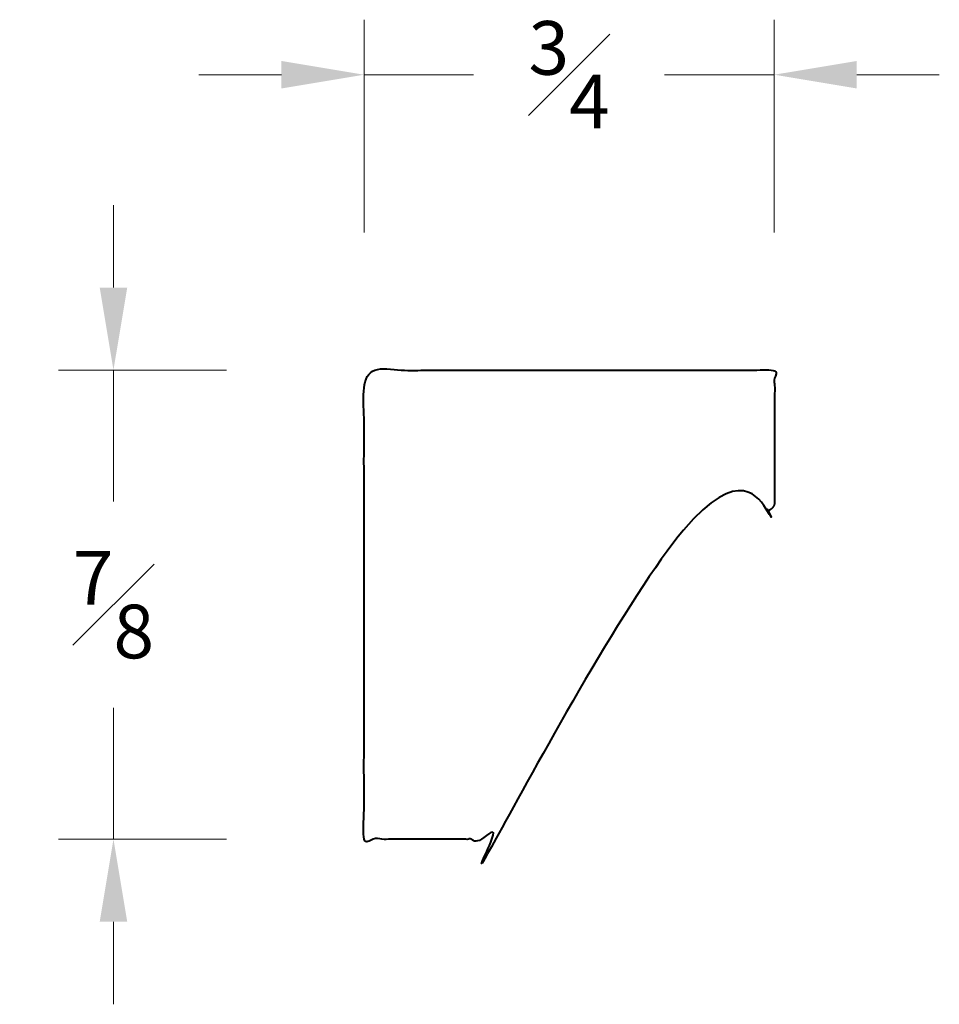
# Model space of a CAD drawing. Units: inches. Extents: x 0.39 to 2.06, y 0 to 1.79.
import ezdxf

# ---------------------------------------------------------------- set-up
doc = ezdxf.new("R2010")
doc.units = ezdxf.units.IN
doc.header["$MEASUREMENT"] = 0
doc.layers.get('0').update_dxf_attribs({"lineweight": 40})
doc.layers.add('DIMENSION', color=7, linetype='Continuous', lineweight=15)
doc.dimstyles.new('small trim', dxfattribs={"dimscale": 0, "dimtxt": 0.15, "dimasz": 0.15, "dimexe": 0.1, "dimexo": 0.25, "dimgap": 0.09, "dimtad": 0, "dimtih": 1, "dimtoh": 1, "dimdec": 4, "dimzin": 0, "dimdsep": 46, "dimlunit": 5, "dimtxsty": 'Standard', "dimcen": 0.09, "dimdle": 0.25, "dimclrd": 252, "dimclre": 252, "dimclrt": 256, "dimadec": 0, "dimazin": 0, "dimtfac": 0.65, "dimtdec": 4, "dimtmove": 2, "dimatfit": 1, "dimfxl": 1, "dimfrac": 1, "dimtolj": 1, "dimtzin": 0, "dimlwd": 9, "dimlwe": 9, "dimarcsym": 0})

# ---------------------------------------------------------------- blocks, each defined once
blk = doc.blocks.new('*D4585')
at = {"layer": 'Defpoints', "color": 0, "transparency": 16777216}
for p in [(1.7572, 1.6932), (1.012, 1.1564), (1.7572, 1.1564)]:
    blk.add_point(p, dxfattribs=at)
at = {"layer": 'DIMENSION', "color": 252, "lineweight": 9, "transparency": 16777216}
for p, q in [((1.012, 1.4064), (1.012, 1.7932)), ((1.7572, 1.4064), (1.7572, 1.7932)), ((0.862, 1.6932), (0.712, 1.6932)), ((1.012, 1.6932), (1.211, 1.6932)), ((1.7572, 1.6932), (1.5581, 1.6932)), ((1.9072, 1.6932), (2.0572, 1.6932))]:
    blk.add_line(p, q, dxfattribs=at)
at = {"layer": 'DIMENSION', "color": 252, "transparency": 16777216}
for points in [[(0.862, 1.7182), (0.862, 1.6682), (1.012, 1.6932)], [(1.9072, 1.7182), (1.9072, 1.6682), (1.7572, 1.6932)]]:
    blk.add_solid(points, dxfattribs=at)
at = {"layer": 'DIMENSION', "transparency": 16777216, "insert": (1.3846, 1.6932), "char_height": 0.15, "attachment_point": 5}
blk.add_mtext('\\A1;{\\H0.65x;\\S3#4;}', dxfattribs=at)
blk = doc.blocks.new('*D4586')
at = {"layer": 'Defpoints', "color": 0, "transparency": 16777216}
for p in [(1.012, 1.1564), (0.5567, 0.304), (1.012, 0.304)]:
    blk.add_point(p, dxfattribs=at)
at = {"layer": 'DIMENSION', "color": 252, "lineweight": 9, "transparency": 16777216}
for p, q in [((0.5567, 1.3064), (0.5567, 1.4564)), ((0.762, 1.1564), (0.4567, 1.1564)), ((0.5567, 1.1564), (0.5567, 0.9177)), ((0.5567, 0.304), (0.5567, 0.5427)), ((0.762, 0.304), (0.4567, 0.304)), ((0.5567, 0.154), (0.5567, 0.004))]:
    blk.add_line(p, q, dxfattribs=at)
at = {"layer": 'DIMENSION', "color": 252, "transparency": 16777216}
for points in [[(0.5317, 1.3064), (0.5817, 1.3064), (0.5567, 1.1564)], [(0.5317, 0.154), (0.5817, 0.154), (0.5567, 0.304)]]:
    blk.add_solid(points, dxfattribs=at)
at = {"layer": 'DIMENSION', "transparency": 16777216, "insert": (0.5567, 0.7302), "char_height": 0.15, "attachment_point": 5}
blk.add_mtext('\\A1;{\\H0.65x;\\S7#8;}', dxfattribs=at)

msp = doc.modelspace()

# ---------------------------------------------------------------- linework, layer by layer
msp.add_rational_spline([(1.758, 0.91693), (1.758, 0.99676), (1.758, 1.0766), (1.758, 1.15643), (1.50933, 1.15643), (1.26065, 1.15643), (1.01198, 1.15643), (1.01198, 0.87228), (1.01198, 0.58813), (1.01198, 0.30397), (1.09558, 0.30397), (1.17918, 0.30397), (1.26278, 0.30397), (1.26278, 0.6385), (1.38344, 0.8508), (1.74363, 0.90044), (1.75227, 0.90163), (1.758, 0.90821), (1.758, 0.91693)], [1, 1, 1, 1, 1, 1, 1, 1, 1, 1, 1, 1, 1, 1, 1, 1, 0.835887970436, 0.835887970436, 1], degree=3, knots=[0, 0, 0, 0, 1, 1, 1, 2, 2, 2, 3, 3, 3, 4, 4, 4, 4.091829, 4.091829, 4.091829, 5.5256724, 5.5256724, 5.5256724, 5.5256724])

# ---------------------------------------------------------------- dimensions: what is measured, and where the dimension line sits
at = {"layer": 'DIMENSION'}
dim = msp.add_linear_dim(base=(1.75717, 1.69319), p1=(1.01198, 1.15643), p2=(1.75717, 1.15643), dimstyle='small trim', override={"dimscale": 1, "dimpost": '\\X'}, dxfattribs=at)
dim.commit()
dim.dimension.update_dxf_attribs({"geometry": '*D4585', "text_midpoint": (1.38457, 1.69319)})
dim = msp.add_linear_dim(base=(0.55672, 0.30397), p1=(1.01198, 1.15643), p2=(1.01198, 0.30397), angle=90, dimstyle='small trim', override={"dimscale": 1, "dimpost": '\\X'}, dxfattribs=at)
dim.commit()
dim.dimension.update_dxf_attribs({"geometry": '*D4586', "text_midpoint": (0.55672, 0.7302)})

doc.saveas('drawing.dxf')
